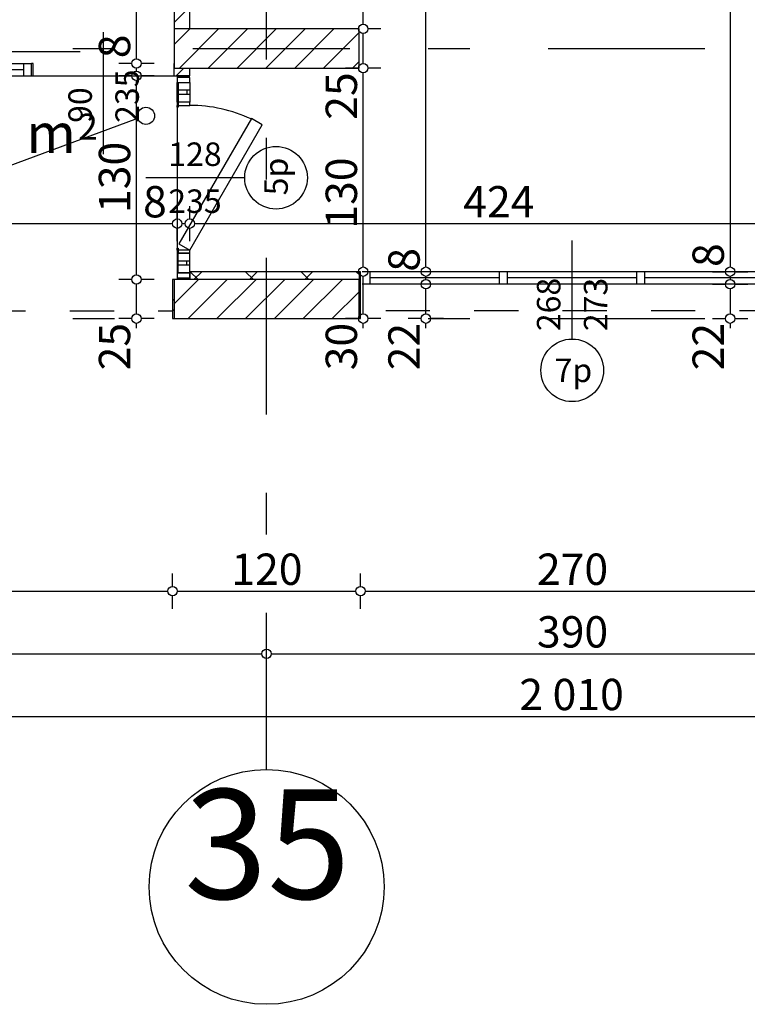
# Model space of a CAD drawing. Extents: x 89113 to 97745, y 86394 to 92962.
# Drawn here: x 93349 to 93814, y 86492 to 87121 of the extents above; entities that cross this region are included whole.
import ezdxf
from ezdxf.enums import TextEntityAlignment as Align

# ---------------------------------------------------------------- set-up
doc = ezdxf.new("R2010")
doc.units = 0
doc.header["$MEASUREMENT"] = 0
doc.linetypes.add('Dashed', pattern=[56.444445, 28.222222, -28.222222])
doc.linetypes.add('Double Dashed copy', pattern=[226.666667, 100, -50, 26.666667, -50])
for name, color, linetype in [('ArchiCAD', 7, 'Continuous'), ('Fills', 7, 'Continuous'), ('koloni', 7, 'Continuous'), ('KOTI-ext', 7, 'Continuous'), ('lines', 7, 'Continuous'), ('naves', 7, 'Continuous'), ('wall-ext', 7, 'Continuous')]:
    doc.layers.add(name, color=color, linetype=linetype)
doc.styles.add('GENERATED_STYLE_1', font='TIMES.TTF')
doc.dimstyles.new('Dimstyle_2473C', dxfattribs={"dimtxt": 20, "dimasz": 7.5, "dimexe": 0.18, "dimexo": 0, "dimgap": 0.09, "dimtad": 1, "dimdec": 0, "dimzin": 0, "dimdsep": 46, "dimtxsty": 'GENERATED_STYLE_1', "dimblk": 'ARROWHEAD_1', "dimblk1": 'ARROWHEAD_1', "dimblk2": 'ARROWHEAD_1', "dimcen": 0.09, "dimclrd": 11, "dimclre": 11, "dimclrt": 11, "dimazin": 0, "dimtfac": 1, "dimtdec": 4, "dimtmove": 0, "dimatfit": 0, "dimfxl": 0, "dimtolj": 1, "dimtzin": 0, "dimarcsym": 0})
pattern_1 = [(45, (0, 0), (-17.6776695, 17.6776695), []), (135, (0, 0), (17.6776695, 17.6776695), [])]
pattern_2 = [(45, (0, 0), (-9.1923878, 9.1923878), [])]

# ---------------------------------------------------------------- blocks, each defined once
blk = doc.blocks.new('HATCH_161', base_point=(93449.9, 87085.17))
at = {"layer": 'Fills', "color": 133, "style": 'GENERATED_STYLE_1', "oblique": 0}
blk.add_text('4,95 m', height=25, dxfattribs=at).set_placement((93385.2, 87036.05), align=Align.RIGHT)
blk.add_text('2', height=16.67, dxfattribs=at).set_placement((93386.61, 87044.38))
blk = doc.blocks.new('W_Ribbon_148')
at = {"color": 0, "linetype": 'Continuous'}
for p, q in [((-90, 0), (90, 0)), ((-90, 0), (90, 0)), ((-85, 0), (-85, -8)), ((-2.5, 0), (-2.5, -8)), ((2.5, 0), (2.5, -8)), ((85, 0), (85, -8)), ((-85, -4), (-2.5, -4)), ((2.5, -4), (85, -4)), ((-90, -8), (90, -8)), ((-90, -8), (90, -8))]:
    blk.add_line(p, q, dxfattribs=at)
blk = doc.blocks.new('Window-Door_Marker_-_70_3816')
at = {"layer": 'ArchiCAD', "color": 11, "linetype": 'Continuous'}
blk.add_line((0, 35), (0, -28), dxfattribs=at)
blk.add_circle((0, 55), 20, dxfattribs=at)
at = {"layer": 'ArchiCAD', "color": 11, "style": 'GENERATED_STYLE_1'}
for tag, p, rotation in [('AC_MarkerText_1', (11.25, 62.5), 180), ('AC_WIDO_B_SIZE', (-22.5, 30), -90), ('AC_WIDO_A_SIZE', (7.5, 30), -90)]:
    blk.add_attdef(tag, p, '', height=15, rotation=rotation, dxfattribs=at)
blk = doc.blocks.new('D1_Sliding_Ext_224')
at = {"color": 0, "linetype": 'Continuous'}
blk.add_line((105, 7.5), (15, 7.5), dxfattribs=at)
blk = doc.blocks.new('Window-Door_Marker_-_70_3817')
at = {"layer": 'ArchiCAD', "color": 11, "linetype": 'Continuous'}
blk.add_line((0, 50), (0, -28), dxfattribs=at)
at = {"layer": 'ArchiCAD', "color": 11, "style": 'GENERATED_STYLE_1'}
for tag, p in [('AC_WIDO_B_SIZE', (-22.5, 30)), ('AC_WIDO_A_SIZE', (7.5, 30))]:
    blk.add_attdef(tag, p, '', height=15, rotation=-90, dxfattribs=at)
blk = doc.blocks.new('WALL_571', base_point=(93447.9, 87085.17))
at = {"layer": 'wall-ext', "color": 4, "linetype": 'Continuous'}
for p, q in [((93175.9, 87093.17), (93175.9, 87085.17)), ((93356.9, 87085.17), (93356.9, 87093.17)), ((93357.9, 87093.17), (93356.9, 87093.17)), ((93357.9, 87085.17), (93357.9, 87093.17)), ((93447.9, 87085.17), (93447.9, 87093.17)), ((93356.9, 87085.17), (93357.9, 87085.17))]:
    blk.add_line(p, q, dxfattribs=at)
at = {"layer": 'wall-ext', "color": 4, "rotation": 180}
for name, p, values in [('Window-Door_Marker_-_70_3816', (93266.9, 87085.17), {'AC_MarkerText_1': '3p', 'AC_WIDO_A_SIZE': '180', 'AC_WIDO_B_SIZE': '235'}), ('Window-Door_Marker_-_70_3817', (93402.9, 87085.17), {'AC_WIDO_A_SIZE': '90', 'AC_WIDO_B_SIZE': '235'})]:
    blk.add_blockref(name, p, dxfattribs=at).add_auto_attribs(values)
at = {"layer": 'wall-ext', "color": 4, "xscale": -1}
blk.add_blockref('D1_Sliding_Ext_224', (93402.9, 87093.17), dxfattribs=at)
at = {"layer": 'wall-ext', "color": 4, "xscale": -1, "rotation": 180}
blk.add_blockref('W_Ribbon_148', (93266.9, 87085.17), dxfattribs=at)
blk = doc.blocks.new('WALL_600', base_point=(92739.4, 87115.17))
at = {"layer": 'wall-ext'}
h = blk.add_hatch(dxfattribs=at)
h.set_pattern_fill('CONCRETE BLOCK', scale=25, angle=45, style=0, pattern_type=0)
h.set_pattern_definition(pattern_1)
h.paths.add_polyline_path([(92739.4, 87115.17), (92739.4, 87115.17), (92709.4, 87085.17), (92739.4, 87085.17)], flags=0)
h = blk.add_hatch(dxfattribs=at)
h.set_pattern_fill('CONCRETE BLOCK', scale=25, angle=45, style=0, pattern_type=0)
h.set_pattern_definition(pattern_1)
h.paths.add_polyline_path([(92785.9, 87085.17), (92785.9, 87115.17), (92784.4, 87115.17), (92784.4, 87085.17)], flags=0)
h = blk.add_hatch(dxfattribs=at)
h.set_pattern_fill('CONCRETE BLOCK', scale=25, angle=45, style=0, pattern_type=0)
h.set_pattern_definition(pattern_1)
h.paths.add_polyline_path([(92714.4, 87090.17), (92714.4, 87090.17), (92709.4, 87085.17), (92784.4, 87085.17), (92784.4, 87090.17)], flags=0)
h = blk.add_hatch(dxfattribs=at)
h.set_pattern_fill('CONCRETE BLOCK', scale=25, angle=45, style=0, pattern_type=0)
h.set_pattern_definition(pattern_1)
h.paths.add_polyline_path([(93057.9, 87090.17), (93057.9, 87085.17), (93175.9, 87085.17), (93175.9, 87090.17)], flags=0)
h = blk.add_hatch(dxfattribs=at)
h.set_pattern_fill('CONCRETE BLOCK', scale=25, angle=45, style=0, pattern_type=0)
h.set_pattern_definition(pattern_1)
h.paths.add_polyline_path([(93447.9, 87090.17), (93447.9, 87085.17), (93457.9, 87085.17), (93456.23, 87090.17)], flags=0)
at = {"layer": 'wall-ext', "color": 7, "linetype": 'Continuous'}
for p, q in [((92785.9, 87115.17), (92739.4, 87115.17)), ((92785.9, 87115.17), (92785.9, 87085.17)), ((93104.4, 87115.17), (93057.9, 87115.17)), ((93175.9, 87115.17), (93120.4, 87115.17)), ((92709.4, 87085.17), (92785.9, 87085.17)), ((93057.9, 87085.17), (93175.9, 87085.17)), ((93447.9, 87085.17), (93457.9, 87085.17))]:
    blk.add_line(p, q, dxfattribs=at)
blk = doc.blocks.new('D1_2Sidelight_236')
at = {"color": 0, "linetype": 'Continuous'}
for p, q in [((-33.82, 46.2), (-37.82, 39.27)), ((46.2, 0), (-33.82, 46.2)), ((-37.82, 39.27), (42.2, -6.93)), ((-60.8, 0), (-64, 0)), ((-64, 0), (-64, -8)), ((-60.8, -8), (-60.8, 0)), ((-60.8, 0), (-48.2, 0)), ((-60.8, -8), (-60.8, 0)), ((-55.8, 0), (-55.8, -8)), ((-53.2, 0), (-53.2, -8)), ((-46.2, 0), (-48.2, 0)), ((-48.2, 0), (-48.2, -7.5)), ((-48.2, 0), (-48.2, -8)), ((-46.2, -8), (-46.2, 0)), ((42.2, -6.93), (46.2, 0)), ((48.2, 0), (46.2, 0)), ((46.2, 0), (46.2, -8)), ((48.2, -7.5), (48.2, 0)), ((60.8, 0), (48.2, 0)), ((48.2, 0), (48.2, -8)), ((53.2, 0), (53.2, -8)), ((55.8, 0), (55.8, -8)), ((64, 0), (60.8, 0)), ((60.8, 0), (60.8, -8)), ((60.8, -8), (60.8, 0)), ((64, -8), (64, 0)), ((-55.8, -2), (-53.2, -2)), ((55.8, -2), (53.2, -2)), ((-64, -8), (-60.8, -8)), ((-60.8, -7.5), (-48.2, -7.5)), ((-48.2, -8), (-60.8, -8)), ((-48.2, -7.5), (-45, -7.5)), ((-45, -8), (-46.2, -8)), ((-45, -7.5), (-45, -8)), ((45, -8), (45, -7.5)), ((45, -7.5), (48.2, -7.5)), ((46.2, -8), (45, -8)), ((60.8, -7.5), (48.2, -7.5)), ((48.2, -8), (60.8, -8)), ((60.8, -8), (64, -8))]:
    blk.add_line(p, q, dxfattribs=at)
blk.add_arc((46.2, 0), 92.4, 154.94833, 180, dxfattribs=at)
blk = doc.blocks.new('Window-Door_Marker_-_70_3834')
at = {"layer": 'ArchiCAD', "color": 11, "linetype": 'Continuous'}
blk.add_line((0, -43), (0, 20), dxfattribs=at)
blk.add_circle((0, -63), 20, dxfattribs=at)
at = {"layer": 'ArchiCAD', "color": 11, "style": 'GENERATED_STYLE_1'}
for tag, p in [('AC_WIDO_B_SIZE', (-22.5, 5.75)), ('AC_WIDO_A_SIZE', (7.5, 5.75))]:
    blk.add_attdef(tag, p, '', height=15, rotation=-90, dxfattribs=at)
blk.add_attdef('AC_MarkerText_1', (-11.25, -70.5), '', height=15, dxfattribs=at)
blk = doc.blocks.new('WALL_607', base_point=(93449.9, 86955.17))
at = {"layer": 'wall-ext', "color": 4, "linetype": 'Continuous'}
blk.add_line((93457.9, 87085.17), (93449.9, 87085.17), dxfattribs=at)
at = {"layer": 'wall-ext', "color": 4, "rotation": 270}
blk.add_blockref('D1_2Sidelight_236', (93457.9, 87020.17), dxfattribs=at)
at = {"layer": 'wall-ext', "color": 4, "rotation": 90}
blk.add_blockref('Window-Door_Marker_-_70_3834', (93449.9, 87020.17), dxfattribs=at).add_auto_attribs({'AC_MarkerText_1': '5p', 'AC_WIDO_A_SIZE': '128', 'AC_WIDO_B_SIZE': '235'})
blk = doc.blocks.new('WALL_630', base_point=(93457.9, 86930.17))
at = {"layer": 'wall-ext'}
h = blk.add_hatch(dxfattribs=at)
h.set_pattern_fill('CONCRETE BLOCK', scale=25, angle=45, style=0, pattern_type=0)
h.set_pattern_definition(pattern_1)
h.paths.add_polyline_path([(93565.9, 86955.17), (93565.9, 86960.17), (93457.9, 86960.17), (93457.9, 86955.17)], flags=0)
h = blk.add_hatch(dxfattribs=at)
h.set_pattern_fill('CONCRETE BLOCK', scale=25, angle=45, style=0, pattern_type=0)
h.set_pattern_definition(pattern_1)
h.paths.add_polyline_path([(93565.9, 86960.17), (93565.9, 86930.17), (93566.9, 86930.17), (93566.9, 86960.17)], flags=0)
at = {"layer": 'wall-ext', "color": 7, "linetype": 'Continuous'}
for p, q in [((93566.9, 86960.17), (93457.9, 86960.17)), ((93457.9, 86960.17), (93457.9, 86955.17)), ((93566.9, 86930.17), (93566.9, 86960.17)), ((93457.9, 86930.17), (93566.9, 86930.17))]:
    blk.add_line(p, q, dxfattribs=at)
blk = doc.blocks.new('D1_Metal_269')
at = {"color": 0, "linetype": 'Continuous'}
for p, q in [((36.2, 0), (36.2, 72.4)), ((-36.2, 0), (-40, 0)), ((-40, 0), (-40, -10)), ((-36.2, -10), (-36.2, 0)), ((40, 0), (36.2, 0)), ((36.2, 0), (36.2, -10)), ((40, -10), (40, 0)), ((-40, -10), (-36.2, -10)), ((36.2, -10), (40, -10))]:
    blk.add_line(p, q, dxfattribs=at)
blk.add_arc((36.2, 0), 72.4, 90, 180, dxfattribs=at)
blk = doc.blocks.new('Window-Door_Marker_-_70_3884')
at = {"layer": 'ArchiCAD', "color": 11, "linetype": 'Continuous'}
blk.add_line((0, 20), (0, -30), dxfattribs=at)
blk.add_circle((0, 40), 20, dxfattribs=at)
at = {"layer": 'ArchiCAD', "color": 11, "style": 'GENERATED_STYLE_1'}
for tag, p, rotation in [('AC_WIDO_A_SIZE', (-7.5, -12.5), 90), ('AC_WIDO_B_SIZE', (22.5, -23.75), 90), ('AC_MarkerText_1', (5.625, 47.5), 180)]:
    blk.add_attdef(tag, p, '', height=15, rotation=rotation, dxfattribs=at)
blk = doc.blocks.new('WALL_677', base_point=(93447.9, 87595.67))
at = {"layer": 'wall-ext'}
h = blk.add_hatch(dxfattribs=at)
h.set_pattern_fill('CONCRETE BLOCK', scale=25, angle=45, style=0, pattern_type=0)
h.set_pattern_definition(pattern_1)
h.paths.add_polyline_path([(93457.9, 87585.67), (93447.9, 87585.67), (93447.9, 87575.67), (93457.9, 87575.67)], flags=0)
h = blk.add_hatch(dxfattribs=at)
h.set_pattern_fill('CONCRETE BLOCK', scale=25, angle=45, style=0, pattern_type=0)
h.set_pattern_definition(pattern_1)
h.paths.add_polyline_path([(93447.9, 87575.67), (93447.9, 87495.67), (93447.9, 87495.67), (93447.9, 87575.67)], flags=0)
h = blk.add_hatch(dxfattribs=at)
h.set_pattern_fill('CONCRETE BLOCK', scale=25, angle=45, style=0, pattern_type=0)
h.set_pattern_definition(pattern_1)
h.paths.add_polyline_path([(93457.9, 87413.67), (93447.9, 87413.67), (93447.9, 87115.17), (93457.9, 87115.17)], flags=0)
h = blk.add_hatch(dxfattribs=at)
h.set_pattern_fill('CONCRETE BLOCK', scale=25, angle=45, style=0, pattern_type=0)
h.set_pattern_definition(pattern_1)
h.paths.add_polyline_path([(93456.23, 87090.17), (93457.9, 87085.17), (93457.9, 87090.17)], flags=0)
at = {"layer": 'wall-ext', "color": 7, "linetype": 'Continuous'}
for p, q in [((93447.9, 87585.67), (93447.9, 87495.67)), ((93457.9, 87575.67), (93457.9, 87585.67)), ((93447.9, 87413.67), (93457.9, 87413.67)), ((93447.9, 87413.67), (93447.9, 87115.17)), ((93457.9, 87115.17), (93457.9, 87413.67)), ((93457.9, 87085.17), (93457.9, 87090.17))]:
    blk.add_line(p, q, dxfattribs=at)
at = {"layer": 'wall-ext', "color": 133, "rotation": 90}
blk.add_blockref('D1_Metal_269', (93447.9, 87454.67), dxfattribs=at)
at = {"layer": 'wall-ext', "color": 133, "rotation": 270}
blk.add_blockref('Window-Door_Marker_-_70_3884', (93457.9, 87454.67), dxfattribs=at).add_auto_attribs({'AC_MarkerText_1': '4', 'AC_WIDO_A_SIZE': '80', 'AC_WIDO_B_SIZE': '210'})
blk = doc.blocks.new('WALL_682', base_point=(93457.9, 86930.17))
at = {"layer": 'wall-ext'}
h = blk.add_hatch(dxfattribs=at)
h.set_pattern_fill('CONCRETE BLOCK', scale=25, angle=45, style=0, pattern_type=0)
h.set_pattern_definition(pattern_1)
h.paths.add_polyline_path([(93446.9, 86955.17), (93446.9, 86930.17), (93447.9, 86930.17), (93447.9, 86955.17)], flags=0)
at = {"layer": 'wall-ext', "color": 7, "linetype": 'Continuous'}
for p, q in [((93457.9, 86955.17), (93446.9, 86955.17)), ((93446.9, 86955.17), (93446.9, 86930.17)), ((93446.9, 86930.17), (93457.9, 86930.17))]:
    blk.add_line(p, q, dxfattribs=at)
blk = doc.blocks.new('W_Ribbon_194')
at = {"color": 0, "linetype": 'Continuous'}
for p, q in [((-134, 0), (134, 0)), ((-134, 0), (134, 0)), ((-129, 0), (-129, -8)), ((-46.33, 0), (-46.33, -8)), ((-41.33, 0), (-41.33, -8)), ((41.33, 0), (41.33, -8)), ((46.33, 0), (46.33, -8)), ((129, 0), (129, -8)), ((-129, -4), (-46.33, -4)), ((-41.33, -4), (41.33, -4)), ((46.33, -4), (129, -4)), ((-134, -8), (134, -8)), ((-134, -8), (134, -8))]:
    blk.add_line(p, q, dxfattribs=at)
blk = doc.blocks.new('Window-Door_Marker_-_70_3909')
at = {"layer": 'ArchiCAD', "color": 11, "linetype": 'Continuous'}
blk.add_line((0, -43), (0, 20), dxfattribs=at)
blk.add_circle((0, -63), 20, dxfattribs=at)
at = {"layer": 'ArchiCAD', "color": 11, "style": 'GENERATED_STYLE_1'}
for tag, p in [('AC_WIDO_A_SIZE', (-7.5, -38)), ('AC_WIDO_B_SIZE', (22.5, -38))]:
    blk.add_attdef(tag, p, '', height=15, rotation=90, dxfattribs=at)
blk.add_attdef('AC_MarkerText_1', (-11.25, -70.5), '', height=15, dxfattribs=at)
blk = doc.blocks.new('WALL_771', base_point=(93565.9, 86952.17))
at = {"layer": 'wall-ext', "color": 4, "linetype": 'Continuous'}
for p, q in [((93566.9, 86960.17), (93565.9, 86960.17)), ((93565.9, 86960.17), (93565.9, 86952.17)), ((93566.9, 86952.17), (93566.9, 86960.17)), ((93836.9, 86952.17), (93836.9, 86960.17)), ((93837.9, 86960.17), (93836.9, 86960.17)), ((93837.9, 86955.17), (93837.9, 86960.17)), ((93565.9, 86952.17), (93566.9, 86952.17)), ((93836.9, 86952.17), (93837.9, 86952.17))]:
    blk.add_line(p, q, dxfattribs=at)
at = {"layer": 'wall-ext', "color": 4}
blk.add_blockref('Window-Door_Marker_-_70_3909', (93701.9, 86960.17), dxfattribs=at).add_auto_attribs({'AC_MarkerText_1': '7p', 'AC_WIDO_A_SIZE': '268', 'AC_WIDO_B_SIZE': '273'})
at = {"layer": 'wall-ext', "color": 4, "rotation": 179.9999999999904}
blk.add_blockref('W_Ribbon_194', (93701.9, 86952.17), dxfattribs=at)
blk = doc.blocks.new('COLUMN_216', base_point=(93506.9, 86942.67))
at = {"layer": 'koloni'}
h = blk.add_hatch(dxfattribs=at)
h.set_pattern_fill('COMMON BRICK', color=1, scale=13, angle=45, style=0, pattern_type=0)
h.set_pattern_definition(pattern_2)
h.paths.add_polyline_path([(93447.9, 86930.17), (93565.9, 86930.17), (93565.9, 86955.17), (93447.9, 86955.17)], flags=0)
at = {"layer": 'koloni', "color": 30, "linetype": 'Continuous'}
blk.add_lwpolyline([(93447.9, 86930.17), (93565.9, 86930.17), (93565.9, 86955.17), (93447.9, 86955.17)], close=True, dxfattribs=at)
blk = doc.blocks.new('COLUMN_220', base_point=(93506.9, 87102.67))
at = {"layer": 'koloni'}
h = blk.add_hatch(dxfattribs=at)
h.set_pattern_fill('COMMON BRICK', color=1, scale=13, angle=45, style=0, pattern_type=0)
h.set_pattern_definition(pattern_2)
h.paths.add_polyline_path([(93447.9, 87090.17), (93565.9, 87090.17), (93565.9, 87115.17), (93447.9, 87115.17)], flags=0)
at = {"layer": 'koloni', "color": 30, "linetype": 'Continuous'}
blk.add_lwpolyline([(93447.9, 87090.17), (93565.9, 87090.17), (93565.9, 87115.17), (93447.9, 87115.17)], close=True, dxfattribs=at)
blk = doc.blocks.new('*D1145')
at = {"layer": 'KOTI-ext', "color": 11, "linetype": 'Continuous'}
for p, q in [((92696.9, 86679.17), (92696.9, 86687.42)), ((94706.9, 86679.17), (94706.9, 86687.42)), ((92690.9, 86676.17), (92693.9, 86676.17)), ((92696.9, 86664.92), (92696.9, 86673.17)), ((92699.9, 86676.17), (94703.9, 86676.17)), ((94706.9, 86664.92), (94706.9, 86673.17)), ((94709.9, 86676.17), (94712.9, 86676.17))]:
    blk.add_line(p, q, dxfattribs=at)
for centre in [(92696.9, 86676.17), (94706.9, 86676.17)]:
    blk.add_circle(centre, 3, dxfattribs=at)
at = {"layer": 'KOTI-ext', "color": 11, "style": 'GENERATED_STYLE_1', "oblique": 0}
blk.add_text('2\xa0010', height=20, dxfattribs=at).set_placement((93668.15, 86680.17))
blk = doc.blocks.new('ARROWHEAD_1')
at = {"color": 0, "linetype": 'Continuous'}
blk.add_line((0, 0), (-1, 0), dxfattribs=at)
blk.add_circle((0, 0), 0.25, dxfattribs=at)
blk = doc.blocks.new('*D1148')
at = {"layer": 'KOTI-ext', "color": 11, "linetype": 'Continuous'}
for p, q in [((92816.9, 86759.17), (92816.9, 86767.42)), ((93446.9, 86759.17), (93446.9, 86767.42)), ((92819.9, 86756.17), (93443.9, 86756.17)), ((92816.9, 86744.92), (92816.9, 86753.17)), ((93446.9, 86744.92), (93446.9, 86753.17))]:
    blk.add_line(p, q, dxfattribs=at)
for centre in [(92816.9, 86756.17), (93446.9, 86756.17)]:
    blk.add_circle(centre, 3, dxfattribs=at)
at = {"layer": 'KOTI-ext', "color": 11, "style": 'GENERATED_STYLE_1', "oblique": 0}
blk.add_text('630', height=20, dxfattribs=at).set_placement((93109.4, 86760.17))
blk = doc.blocks.new('*D1149')
at = {"layer": 'KOTI-ext', "color": 11, "linetype": 'Continuous'}
for p, q in [((93446.9, 86759.17), (93446.9, 86767.42)), ((93566.9, 86759.17), (93566.9, 86767.42)), ((93449.9, 86756.17), (93563.9, 86756.17)), ((93446.9, 86744.92), (93446.9, 86753.17)), ((93566.9, 86744.92), (93566.9, 86753.17))]:
    blk.add_line(p, q, dxfattribs=at)
for centre in [(93446.9, 86756.17), (93566.9, 86756.17)]:
    blk.add_circle(centre, 3, dxfattribs=at)
at = {"layer": 'KOTI-ext', "color": 11, "style": 'GENERATED_STYLE_1', "oblique": 0}
blk.add_text('120', height=20, dxfattribs=at).set_placement((93484.4, 86760.17))
blk = doc.blocks.new('*D1150')
at = {"layer": 'KOTI-ext', "color": 11, "linetype": 'Continuous'}
for p, q in [((93566.9, 86759.17), (93566.9, 86767.42)), ((93836.9, 86759.17), (93836.9, 86767.42)), ((93569.9, 86756.17), (93833.9, 86756.17)), ((93566.9, 86744.92), (93566.9, 86753.17)), ((93836.9, 86744.92), (93836.9, 86753.17))]:
    blk.add_line(p, q, dxfattribs=at)
for centre in [(93566.9, 86756.17), (93836.9, 86756.17)]:
    blk.add_circle(centre, 3, dxfattribs=at)
at = {"layer": 'KOTI-ext', "color": 11, "style": 'GENERATED_STYLE_1', "oblique": 0}
blk.add_text('270', height=20, dxfattribs=at).set_placement((93679.4, 86760.17))
blk = doc.blocks.new('*D1157')
at = {"layer": 'KOTI-ext', "color": 11, "linetype": 'Continuous'}
for p, q in [((93116.9, 86719.17), (93116.9, 86727.42)), ((93506.9, 86719.17), (93506.9, 86727.42)), ((93119.9, 86716.17), (93503.9, 86716.17)), ((93116.9, 86704.92), (93116.9, 86713.17)), ((93506.9, 86704.92), (93506.9, 86713.17))]:
    blk.add_line(p, q, dxfattribs=at)
for centre in [(93116.9, 86716.17), (93506.9, 86716.17)]:
    blk.add_circle(centre, 3, dxfattribs=at)
at = {"layer": 'KOTI-ext', "color": 11, "style": 'GENERATED_STYLE_1', "oblique": 0}
blk.add_text('390', height=20, dxfattribs=at).set_placement((93289.4, 86720.17))
blk = doc.blocks.new('*D1158')
at = {"layer": 'KOTI-ext', "color": 11, "linetype": 'Continuous'}
for p, q in [((93506.9, 86719.17), (93506.9, 86727.42)), ((93896.9, 86719.17), (93896.9, 86727.42)), ((93509.9, 86716.17), (93893.9, 86716.17)), ((93506.9, 86704.92), (93506.9, 86713.17)), ((93896.9, 86704.92), (93896.9, 86713.17))]:
    blk.add_line(p, q, dxfattribs=at)
for centre in [(93506.9, 86716.17), (93896.9, 86716.17)]:
    blk.add_circle(centre, 3, dxfattribs=at)
at = {"layer": 'KOTI-ext', "color": 11, "style": 'GENERATED_STYLE_1', "oblique": 0}
blk.add_text('390', height=20, dxfattribs=at).set_placement((93679.4, 86720.17))
blk = doc.blocks.new('*D1193')
at = {"layer": 'KOTI-ext', "color": 11, "linetype": 'Continuous'}
for p, q in [((95049.71, 88808.18), (95049.71, 88811.18)), ((95046.71, 88805.18), (95038.46, 88805.18)), ((95060.96, 88805.18), (95052.71, 88805.18)), ((95049.71, 86933.17), (95049.71, 88802.18)), ((95046.71, 86930.17), (95038.46, 86930.17)), ((95060.96, 86930.17), (95052.71, 86930.17)), ((95049.71, 86924.17), (95049.71, 86927.17))]:
    blk.add_line(p, q, dxfattribs=at)
for centre in [(95049.71, 88805.18), (95049.71, 86930.17)]:
    blk.add_circle(centre, 3, dxfattribs=at)
at = {"layer": 'KOTI-ext', "color": 11, "style": 'GENERATED_STYLE_1', "oblique": 0}
blk.add_text('1\xa0875', height=20, rotation=90, dxfattribs=at).set_placement((95045.71, 87833.92))
blk = doc.blocks.new('*D1460')
at = {"layer": 'KOTI-ext', "color": 11, "linetype": 'Continuous'}
for p, q in [((93119.4, 86993.83), (93119.4, 87002.08)), ((93449.9, 86993.83), (93449.9, 87002.08)), ((93119.4, 86979.58), (93119.4, 86987.83)), ((93122.4, 86990.83), (93446.9, 86990.83)), ((93449.9, 86979.58), (93449.9, 86987.83))]:
    blk.add_line(p, q, dxfattribs=at)
for centre in [(93119.4, 86990.83), (93449.9, 86990.83)]:
    blk.add_circle(centre, 3, dxfattribs=at)
at = {"layer": 'KOTI-ext', "color": 11, "style": 'GENERATED_STYLE_1', "oblique": 0}
blk.add_text('330', height=20, dxfattribs=at).set_placement((93302.15, 86994.83), align=Align.RIGHT)
for s, height, p in [('5', 13.33, (93302.98, 87001.5)), ('8', 20, (93428.07, 86994.83))]:
    blk.add_text(s, height=height, dxfattribs=at).set_placement(p)
blk = doc.blocks.new('*D1461')
at = {"layer": 'KOTI-ext', "color": 11, "linetype": 'Continuous'}
for p, q in [((93449.9, 86993.83), (93449.9, 87002.08)), ((93457.9, 86993.83), (93457.9, 87002.08)), ((93449.9, 86979.58), (93449.9, 86987.83)), ((93452.9, 86990.83), (93454.9, 86990.83)), ((93457.9, 86979.58), (93457.9, 86987.83))]:
    blk.add_line(p, q, dxfattribs=at)
for centre in [(93449.9, 86990.83), (93457.9, 86990.83)]:
    blk.add_circle(centre, 3, dxfattribs=at)
blk = doc.blocks.new('*D1462')
at = {"layer": 'KOTI-ext', "color": 11, "linetype": 'Continuous'}
for p, q in [((93457.9, 86993.83), (93457.9, 87002.08)), ((93881.9, 86993.83), (93881.9, 87002.08)), ((93457.9, 86979.58), (93457.9, 86987.83)), ((93460.9, 86990.83), (93878.9, 86990.83)), ((93881.9, 86979.58), (93881.9, 86987.83))]:
    blk.add_line(p, q, dxfattribs=at)
for centre in [(93457.9, 86990.83), (93881.9, 86990.83)]:
    blk.add_circle(centre, 3, dxfattribs=at)
at = {"layer": 'KOTI-ext', "color": 11, "style": 'GENERATED_STYLE_1', "oblique": 0}
for s, p in [('424', (93632.4, 86994.83)), ('30', (93848.9, 86994.83))]:
    blk.add_text(s, height=20, dxfattribs=at).set_placement(p)
blk = doc.blocks.new('*D1927')
at = {"layer": 'KOTI-ext', "color": 11, "linetype": 'Continuous'}
for p, q in [((93791.45, 87585.67), (93799.7, 87585.67)), ((93805.7, 87585.67), (93813.95, 87585.67)), ((93802.7, 87582.67), (93802.7, 86963.17)), ((93791.45, 86960.17), (93799.7, 86960.17)), ((93805.7, 86960.17), (93813.95, 86960.17))]:
    blk.add_line(p, q, dxfattribs=at)
for centre in [(93802.7, 87585.67), (93802.7, 86960.17)]:
    blk.add_circle(centre, 3, dxfattribs=at)
at = {"layer": 'KOTI-ext', "color": 11, "style": 'GENERATED_STYLE_1', "oblique": 0}
for s, height, p in [('10', 20, (93826.74, 87545.61)), ('5', 13.33, (93792.04, 87283.75)), ('8', 20, (93798.7, 86963.17))]:
    blk.add_text(s, height=height, rotation=90, dxfattribs=at).set_placement(p)
blk.add_text('625', height=20, rotation=90, dxfattribs=at).set_placement((93798.7, 87282.92), align=Align.RIGHT)
blk = doc.blocks.new('*D1928')
at = {"layer": 'KOTI-ext', "color": 11, "linetype": 'Continuous'}
for p, q in [((93791.45, 86960.17), (93799.7, 86960.17)), ((93802.7, 86957.17), (93802.7, 86955.17)), ((93805.7, 86960.17), (93813.95, 86960.17)), ((93791.45, 86952.17), (93799.7, 86952.17)), ((93805.7, 86952.17), (93813.95, 86952.17))]:
    blk.add_line(p, q, dxfattribs=at)
for centre in [(93802.7, 86960.17), (93802.7, 86952.17)]:
    blk.add_circle(centre, 3, dxfattribs=at)
blk = doc.blocks.new('*D1929')
at = {"layer": 'KOTI-ext', "color": 11, "linetype": 'Continuous'}
for p, q in [((93791.45, 86952.17), (93799.7, 86952.17)), ((93802.7, 86949.17), (93802.7, 86933.17)), ((93805.7, 86952.17), (93813.95, 86952.17)), ((93791.45, 86930.17), (93799.7, 86930.17)), ((93805.7, 86930.17), (93813.95, 86930.17)), ((93802.7, 86927.17), (93802.7, 86924.17))]:
    blk.add_line(p, q, dxfattribs=at)
for centre in [(93802.7, 86952.17), (93802.7, 86930.17)]:
    blk.add_circle(centre, 3, dxfattribs=at)
at = {"layer": 'KOTI-ext', "color": 11, "style": 'GENERATED_STYLE_1', "oblique": 0}
blk.add_text('22', height=20, rotation=90, dxfattribs=at).set_placement((93798.7, 86897.17))
blk = doc.blocks.new('*D2347')
at = {"layer": 'KOTI-ext', "color": 11, "linetype": 'Continuous'}
for p, q in [((93420.84, 86955.17), (93412.59, 86955.17)), ((93435.09, 86955.17), (93426.84, 86955.17)), ((93423.84, 86933.17), (93423.84, 86952.17)), ((93420.84, 86930.17), (93412.59, 86930.17)), ((93435.09, 86930.17), (93426.84, 86930.17)), ((93423.84, 86924.17), (93423.84, 86927.17))]:
    blk.add_line(p, q, dxfattribs=at)
for centre in [(93423.84, 86955.17), (93423.84, 86930.17)]:
    blk.add_circle(centre, 3, dxfattribs=at)
at = {"layer": 'KOTI-ext', "color": 11, "style": 'GENERATED_STYLE_1', "oblique": 0}
blk.add_text('25', height=20, rotation=90, dxfattribs=at).set_placement((93419.84, 86897.17))
blk = doc.blocks.new('*D2348')
at = {"layer": 'KOTI-ext', "color": 11, "linetype": 'Continuous'}
for p, q in [((93420.84, 87085.17), (93412.59, 87085.17)), ((93423.84, 86958.17), (93423.84, 87082.17)), ((93435.09, 87085.17), (93426.84, 87085.17)), ((93420.84, 86955.17), (93412.59, 86955.17)), ((93435.09, 86955.17), (93426.84, 86955.17))]:
    blk.add_line(p, q, dxfattribs=at)
for centre in [(93423.84, 87085.17), (93423.84, 86955.17)]:
    blk.add_circle(centre, 3, dxfattribs=at)
at = {"layer": 'KOTI-ext', "color": 11, "style": 'GENERATED_STYLE_1', "oblique": 0}
blk.add_text('130', height=20, rotation=90, dxfattribs=at).set_placement((93419.84, 86997.67))
blk = doc.blocks.new('*D2349')
at = {"layer": 'KOTI-ext', "color": 11, "linetype": 'Continuous'}
for p, q in [((93420.84, 87093.17), (93412.59, 87093.17)), ((93435.09, 87093.17), (93426.84, 87093.17)), ((93423.84, 87088.17), (93423.84, 87090.17)), ((93420.84, 87085.17), (93412.59, 87085.17)), ((93435.09, 87085.17), (93426.84, 87085.17))]:
    blk.add_line(p, q, dxfattribs=at)
for centre in [(93423.84, 87093.17), (93423.84, 87085.17)]:
    blk.add_circle(centre, 3, dxfattribs=at)
blk = doc.blocks.new('*D2350')
at = {"layer": 'KOTI-ext', "color": 11, "linetype": 'Continuous'}
for p, q in [((93420.84, 87413.67), (93412.59, 87413.67)), ((93435.09, 87413.67), (93426.84, 87413.67)), ((93423.84, 87096.17), (93423.84, 87410.67)), ((93420.84, 87093.17), (93412.59, 87093.17)), ((93435.09, 87093.17), (93426.84, 87093.17))]:
    blk.add_line(p, q, dxfattribs=at)
for centre in [(93423.84, 87413.67), (93423.84, 87093.17)]:
    blk.add_circle(centre, 3, dxfattribs=at)
at = {"layer": 'KOTI-ext', "color": 11, "style": 'GENERATED_STYLE_1', "oblique": 0}
for s, height, p in [('5', 13.33, (93413.17, 87271.75)), ('8', 20, (93419.84, 87096.46))]:
    blk.add_text(s, height=height, rotation=90, dxfattribs=at).set_placement(p)
blk.add_text('320', height=20, rotation=90, dxfattribs=at).set_placement((93419.84, 87270.92), align=Align.RIGHT)
blk = doc.blocks.new('*D2727')
at = {"layer": 'KOTI-ext', "color": 11, "linetype": 'Continuous'}
for p, q in [((93565.59, 86960.17), (93557.34, 86960.17)), ((93568.59, 86933.17), (93568.59, 86957.17)), ((93579.84, 86960.17), (93571.59, 86960.17)), ((93565.59, 86930.17), (93557.34, 86930.17)), ((93579.84, 86930.17), (93571.59, 86930.17)), ((93568.59, 86924.17), (93568.59, 86927.17))]:
    blk.add_line(p, q, dxfattribs=at)
for centre in [(93568.59, 86960.17), (93568.59, 86930.17)]:
    blk.add_circle(centre, 3, dxfattribs=at)
at = {"layer": 'KOTI-ext', "color": 11, "style": 'GENERATED_STYLE_1', "oblique": 0}
blk.add_text('30', height=20, rotation=90, dxfattribs=at).set_placement((93564.59, 86897.17))
blk = doc.blocks.new('*D2728')
at = {"layer": 'KOTI-ext', "color": 11, "linetype": 'Continuous'}
for p, q in [((93565.59, 87090.17), (93557.34, 87090.17)), ((93568.59, 86963.17), (93568.59, 87087.17)), ((93579.84, 87090.17), (93571.59, 87090.17)), ((93565.59, 86960.17), (93557.34, 86960.17)), ((93579.84, 86960.17), (93571.59, 86960.17))]:
    blk.add_line(p, q, dxfattribs=at)
for centre in [(93568.59, 87090.17), (93568.59, 86960.17)]:
    blk.add_circle(centre, 3, dxfattribs=at)
at = {"layer": 'KOTI-ext', "color": 11, "style": 'GENERATED_STYLE_1', "oblique": 0}
for s, p in [('25', (93564.59, 87057.17)), ('130', (93564.59, 86987.67))]:
    blk.add_text(s, height=20, rotation=90, dxfattribs=at).set_placement(p)
blk = doc.blocks.new('*D2729')
at = {"layer": 'KOTI-ext', "color": 11, "linetype": 'Continuous'}
for p, q in [((93565.59, 87115.17), (93557.34, 87115.17)), ((93568.59, 87093.17), (93568.59, 87112.17)), ((93579.84, 87115.17), (93571.59, 87115.17)), ((93565.59, 87090.17), (93557.34, 87090.17)), ((93579.84, 87090.17), (93571.59, 87090.17))]:
    blk.add_line(p, q, dxfattribs=at)
for centre in [(93568.59, 87115.17), (93568.59, 87090.17)]:
    blk.add_circle(centre, 3, dxfattribs=at)
blk = doc.blocks.new('*D2730')
at = {"layer": 'KOTI-ext', "color": 11, "linetype": 'Continuous'}
for p, q in [((93565.59, 87595.67), (93557.34, 87595.67)), ((93568.59, 87118.17), (93568.59, 87592.67)), ((93579.84, 87595.67), (93571.59, 87595.67)), ((93565.59, 87115.17), (93557.34, 87115.17)), ((93579.84, 87115.17), (93571.59, 87115.17))]:
    blk.add_line(p, q, dxfattribs=at)
for centre in [(93568.59, 87595.67), (93568.59, 87115.17)]:
    blk.add_circle(centre, 3, dxfattribs=at)
at = {"layer": 'KOTI-ext', "color": 11, "style": 'GENERATED_STYLE_1', "oblique": 0}
blk.add_text('5', height=13.33, rotation=90, dxfattribs=at).set_placement((93557.93, 87373.75))
blk.add_text('480', height=20, rotation=90, dxfattribs=at).set_placement((93564.59, 87372.92), align=Align.RIGHT)
blk = doc.blocks.new('*D2752')
at = {"layer": 'KOTI-ext', "color": 11, "linetype": 'Continuous'}
for p, q in [((93605.59, 86952.17), (93597.34, 86952.17)), ((93608.59, 86933.17), (93608.59, 86949.17)), ((93619.84, 86952.17), (93611.59, 86952.17)), ((93605.59, 86930.17), (93597.34, 86930.17)), ((93619.84, 86930.17), (93611.59, 86930.17)), ((93608.59, 86924.17), (93608.59, 86927.17))]:
    blk.add_line(p, q, dxfattribs=at)
for centre in [(93608.59, 86952.17), (93608.59, 86930.17)]:
    blk.add_circle(centre, 3, dxfattribs=at)
at = {"layer": 'KOTI-ext', "color": 11, "style": 'GENERATED_STYLE_1', "oblique": 0}
blk.add_text('22', height=20, rotation=90, dxfattribs=at).set_placement((93604.59, 86897.17))
blk = doc.blocks.new('*D2753')
at = {"layer": 'KOTI-ext', "color": 11, "linetype": 'Continuous'}
for p, q in [((93605.59, 86960.17), (93597.34, 86960.17)), ((93608.59, 86955.17), (93608.59, 86957.17)), ((93619.84, 86960.17), (93611.59, 86960.17)), ((93605.59, 86952.17), (93597.34, 86952.17)), ((93619.84, 86952.17), (93611.59, 86952.17))]:
    blk.add_line(p, q, dxfattribs=at)
blk.add_circle((93608.59, 86952.17), 3, dxfattribs=at)
blk = doc.blocks.new('*D2754')
at = {"layer": 'KOTI-ext', "color": 11, "linetype": 'Continuous'}
for p, q in [((93605.59, 86960.17), (93597.34, 86960.17)), ((93619.84, 86960.17), (93611.59, 86960.17))]:
    blk.add_line(p, q, dxfattribs=at)
blk.add_circle((93608.59, 86960.17), 3, dxfattribs=at)
at = {"layer": 'KOTI-ext', "color": 11, "style": 'GENERATED_STYLE_1', "oblique": 0}
blk.add_text('8', height=20, rotation=90, dxfattribs=at).set_placement((93604.59, 86960.17))
blk = doc.blocks.new('*D2755')
at = {"layer": 'KOTI-ext', "color": 11, "linetype": 'Continuous'}
for p, q in [((93605.59, 87585.67), (93597.34, 87585.67)), ((93619.84, 87585.67), (93611.59, 87585.67)), ((93608.59, 86963.17), (93608.59, 87582.67))]:
    blk.add_line(p, q, dxfattribs=at)
for centre in [(93608.59, 87585.67), (93608.59, 86960.17)]:
    blk.add_circle(centre, 3, dxfattribs=at)
at = {"layer": 'KOTI-ext', "color": 11, "style": 'GENERATED_STYLE_1', "oblique": 0}
for s, height, p in [('5', 13.33, (93597.93, 87291.25)), ('8', 20, (93604.59, 86960.17))]:
    blk.add_text(s, height=height, rotation=90, dxfattribs=at).set_placement(p)
blk.add_text('625', height=20, rotation=90, dxfattribs=at).set_placement((93604.59, 87290.42), align=Align.RIGHT)
blk = doc.blocks.new('DIM_29', base_point=(92816.9, 86756.17))
at = {"layer": 'KOTI-ext', "color": 11, "linetype": 'Continuous'}
dim = blk.add_linear_dim(base=(92816.9, 86756.17), p1=(92816.9, 86981.17), p2=(93446.9, 86956.17), dimstyle='Dimstyle_2473C', dxfattribs=at)
dim.commit()
dim.dimension.update_dxf_attribs({"geometry": '*D1148', "text_midpoint": (93124.4, 86770.17)})
for p1, p2, picture, middle in [((93446.9, 86956.17), (93566.9, 86956.17), '*D1149', (93499.4, 86770.17)), ((93566.9, 86956.17), (93836.9, 86956.17), '*D1150', (93686.9, 86770.17))]:
    dim = blk.add_aligned_dim(p1=p1, p2=p2, distance=-200, dimstyle='Dimstyle_2473C', dxfattribs=at)
    dim.commit()
    dim.dimension.update_dxf_attribs({"geometry": picture, "text_midpoint": middle})
blk = doc.blocks.new('DIM_30', base_point=(92709.4, 86716.17))
at = {"layer": 'KOTI-ext', "color": 11, "linetype": 'Continuous'}
for p1, p2, picture, middle in [((93116.9, 86668.33), (93506.9, 86668.33), '*D1157', (93296.9, 86730.17)), ((93506.9, 86668.33), (93896.9, 86668.33), '*D1158', (93686.9, 86730.17))]:
    dim = blk.add_aligned_dim(p1=p1, p2=p2, distance=47.84, dimstyle='Dimstyle_2473C', dxfattribs=at)
    dim.commit()
    dim.dimension.update_dxf_attribs({"geometry": picture, "text_midpoint": middle})
blk = doc.blocks.new('DIM_714', base_point=(93114.4, 86990.83))
at = {"layer": 'KOTI-ext', "color": 11, "linetype": 'Continuous'}
for base, p1, p2, picture, middle in [((93114.4, 86990.83), (93457.9, 87020.17), (93881.9, 87115.17), '*D1462', (93647.4, 87004.83)), ((93114.39853387, 86990.82938975), (93119.39853387, 87015.16760516), (93449.89853387, 87020.16760516), '*D1460', (93272.14853257, 87004.82938994))]:
    dim = blk.add_linear_dim(base=base, p1=p1, p2=p2, dimstyle='Dimstyle_2473C', dxfattribs=at)
    dim.commit()
    dim.dimension.update_dxf_attribs({"geometry": picture, "text_midpoint": middle})
dim = blk.add_aligned_dim(p1=(93449.9, 87020.17), p2=(93457.9, 87020.17), distance=-29.34, dimstyle='Dimstyle_2473C', dxfattribs=at)
dim.commit()
dim.dimension.update_dxf_attribs({"geometry": '*D1461', "text_midpoint": (93443.07, 87004.83)})
blk = doc.blocks.new('DIM_947', base_point=(93802.7, 88045.16))
at = {"layer": 'KOTI-ext', "color": 11, "linetype": 'Continuous'}
for base, p1, p2, picture, middle in [((93802.70415039, 88045.16434713), (93604.39853387, 87585.66760516), (93701.90374606, 86960.16760516), '*D1927', (93788.7041502, 87252.91760385)), ((93802.7, 88045.16), (93701.9, 86952.17), (93836.9, 86930.17), '*D1929', (93788.7, 86912.17))]:
    dim = blk.add_linear_dim(base=base, p1=p1, p2=p2, angle=270, dimstyle='Dimstyle_2473C', dxfattribs=at)
    dim.commit()
    dim.dimension.update_dxf_attribs({"geometry": picture, "text_midpoint": middle, "text_rotation": 270})
dim = blk.add_aligned_dim(p1=(93701.9, 86960.17), p2=(93701.9, 86952.17), distance=100.8, dimstyle='Dimstyle_2473C', dxfattribs=at)
dim.commit()
dim.dimension.update_dxf_attribs({"geometry": '*D1928', "text_midpoint": (93788.7, 86978.17), "text_rotation": 270})
blk = doc.blocks.new('DIM_1977', base_point=(93423.84, 86955.17))
at = {"layer": 'KOTI-ext', "color": 11, "linetype": 'Continuous'}
for base, p1, p2, picture, middle in [((93423.84033218, 86955.16760516), (93311.89853387, 87093.16760516), (93457.89853387, 87413.66760516), '*D2350', (93409.84033199, 87240.91760385)), ((93423.84, 86955.17), (93452.4, 86955.17), (93311.9, 87085.17), '*D2348', (93409.84, 87012.67))]:
    dim = blk.add_linear_dim(base=base, p1=p1, p2=p2, angle=90, dimstyle='Dimstyle_2473C', dxfattribs=at)
    dim.commit()
    dim.dimension.update_dxf_attribs({"geometry": picture, "text_midpoint": middle, "text_rotation": 90})
for p1, p2, distance, picture, middle in [((93311.9, 87085.17), (93311.9, 87093.17), -111.94, '*D2349', (93409.84, 87111.46)), ((93452.4, 86930.17), (93452.4, 86955.17), 28.56, '*D2347', (93409.84, 86912.17))]:
    dim = blk.add_aligned_dim(p1=p1, p2=p2, distance=distance, dimstyle='Dimstyle_2473C', dxfattribs=at)
    dim.commit()
    dim.dimension.update_dxf_attribs({"geometry": picture, "text_midpoint": middle, "text_rotation": 90})
blk = doc.blocks.new('DIM_2063', base_point=(93568.59, 86960.17))
at = {"layer": 'KOTI-ext', "color": 11, "linetype": 'Continuous'}
for base, p1, p2, picture, middle in [((93568.5922577, 86960.16760516), (93565.89853387, 87115.16760516), (93604.39853387, 87595.66760516), '*D2730', (93554.59225751, 87335.41760385)), ((93568.59, 86960.17), (93512.4, 86960.17), (93565.9, 87090.17), '*D2728', (93554.59, 87002.67))]:
    dim = blk.add_linear_dim(base=base, p1=p1, p2=p2, angle=90, dimstyle='Dimstyle_2473C', dxfattribs=at)
    dim.commit()
    dim.dimension.update_dxf_attribs({"geometry": picture, "text_midpoint": middle, "text_rotation": 90})
for p1, p2, distance, picture, middle in [((93565.9, 87090.17), (93565.9, 87115.17), -2.69, '*D2729', (93554.59, 87072.17)), ((93512.4, 86930.17), (93512.4, 86960.17), -56.19, '*D2727', (93554.59, 86912.17))]:
    dim = blk.add_aligned_dim(p1=p1, p2=p2, distance=distance, dimstyle='Dimstyle_2473C', dxfattribs=at)
    dim.commit()
    dim.dimension.update_dxf_attribs({"geometry": picture, "text_midpoint": middle, "text_rotation": 90})
blk = doc.blocks.new('DIM_2071', base_point=(93608.59, 86952.17))
at = {"layer": 'KOTI-ext', "color": 11, "linetype": 'Continuous'}
for base, p1, p2, picture, middle in [((93608.5922577, 86952.16760516), (93512.39853387, 86960.16760516), (93604.39853387, 87585.66760516), '*D2755', (93594.59225751, 87260.41760385)), ((93608.5922577, 86952.16760516), (93701.90374606, 86960.16760516), (93512.39853387, 86960.16760516), '*D2754', (93594.59225751, 86970.6676048)), ((93608.59, 86952.17), (93512.4, 86930.17), (93701.9, 86952.17), '*D2752', (93594.59, 86912.17))]:
    dim = blk.add_linear_dim(base=base, p1=p1, p2=p2, angle=90, dimstyle='Dimstyle_2473C', dxfattribs=at)
    dim.commit()
    dim.dimension.update_dxf_attribs({"geometry": picture, "text_midpoint": middle, "text_rotation": 90})
dim = blk.add_aligned_dim(p1=(93701.9, 86952.17), p2=(93701.9, 86960.17), distance=93.31, dimstyle='Dimstyle_2473C', dxfattribs=at)
dim.commit()
dim.dimension.update_dxf_attribs({"geometry": '*D2753', "text_midpoint": (93594.59, 86975.17), "text_rotation": 90})

msp = doc.modelspace()

# ---------------------------------------------------------------- linework, layer by layer
at = {"color": 45, "linetype": 'Double Dashed copy'}
for p, q in [((93506.9, 86642.33), (93506.9, 87865.17)), ((92553.26, 87102.67), (95067.65, 87102.67)), ((92553.26, 86930.17), (95067.65, 86930.17))]:
    msp.add_line(p, q, dxfattribs=at)
at = {"color": 91, "linetype": 'Continuous'}
msp.add_circle((93506.9, 86567.33), 75, dxfattribs=at)
at = {"layer": 'lines', "color": 211, "linetype": 'Continuous'}
msp.add_line((93119.4, 86945.17), (93424.62, 87058.11), dxfattribs=at)
at = {"layer": 'naves', "color": 211, "linetype": 'Continuous'}
msp.add_circle((93429.9, 87059.67), 5.5, dxfattribs=at)
at = {"layer": 'wall-ext', "color": 133, "linetype": 'Continuous'}
for p, q in [((93356.9, 87085.17), (93447.9, 87085.17)), ((93449.9, 87085.17), (93449.9, 86955.17))]:
    msp.add_line(p, q, dxfattribs=at)
at = {"layer": 'wall-ext', "color": 91, "linetype": 'Dashed'}
for p, q in [((92816.9, 86935.17), (93446.9, 86935.17)), ((93836.9, 86935.17), (93566.9, 86935.17))]:
    msp.add_line(p, q, dxfattribs=at)

# ---------------------------------------------------------------- block references
at = {"layer": 'Fills', "color": 20, "linetype": 'Continuous'}
msp.add_blockref('HATCH_161', (93449.9, 87085.17), dxfattribs=at)
at = {"layer": 'koloni', "color": 30}
for name, p in [('COLUMN_220', (93506.9, 87102.67)), ('COLUMN_216', (93506.9, 86942.67))]:
    msp.add_blockref(name, p, dxfattribs=at)
at = {"layer": 'KOTI-ext', "color": 11, "linetype": 'Continuous'}
for name, p in [('DIM_947', (93802.7, 88045.16)), ('DIM_1977', (93423.84, 86955.17)), ('DIM_2063', (93568.59, 86960.17)), ('DIM_2071', (93608.59, 86952.17)), ('DIM_714', (93114.4, 86990.83)), ('DIM_30', (92709.4, 86716.17)), ('DIM_29', (92816.9, 86756.17))]:
    msp.add_blockref(name, p, dxfattribs=at)
at = {"layer": 'wall-ext', "color": 7}
for name, p in [('WALL_677', (93447.9, 87595.67)), ('WALL_600', (92739.4, 87115.17)), ('WALL_682', (93457.9, 86930.17)), ('WALL_630', (93457.9, 86930.17))]:
    msp.add_blockref(name, p, dxfattribs=at)
at = {"layer": 'wall-ext', "color": 4}
for name, p in [('WALL_571', (93447.9, 87085.17)), ('WALL_607', (93449.9, 86955.17)), ('WALL_771', (93565.9, 86952.17))]:
    msp.add_blockref(name, p, dxfattribs=at)

# ---------------------------------------------------------------- texts
at = {"color": 11, "insert": (93454.4, 86629.68), "char_height": 70, "width": 110.25, "attachment_point": 1, "style": 'GENERATED_STYLE_1'}
msp.add_mtext('{\\fTimes New Roman CYR|b0|i0|c204|p18;35}', dxfattribs=at)

# ---------------------------------------------------------------- dimensions: what is measured, and where the dimension line sits
at = {"layer": 'KOTI-ext', "color": 11, "linetype": 'Continuous'}
dim = msp.add_linear_dim(base=(95049.71, 88805.18), p1=(92553.26, 86930.17), p2=(94909.4, 88805.18), angle=90, dimstyle='Dimstyle_2473C', dxfattribs=at)
dim.commit()
dim.dimension.update_dxf_attribs({"geometry": '*D1193', "text_midpoint": (95035.71, 87848.92), "text_rotation": 90})
dim = msp.add_aligned_dim(p1=(92696.9, 86981.17), p2=(94706.9, 86981.17), distance=-305, dimstyle='Dimstyle_2473C', dxfattribs=at)
dim.commit()
dim.dimension.update_dxf_attribs({"geometry": '*D1145', "text_midpoint": (93690.65, 86690.17)})

doc.saveas('drawing.dxf')
